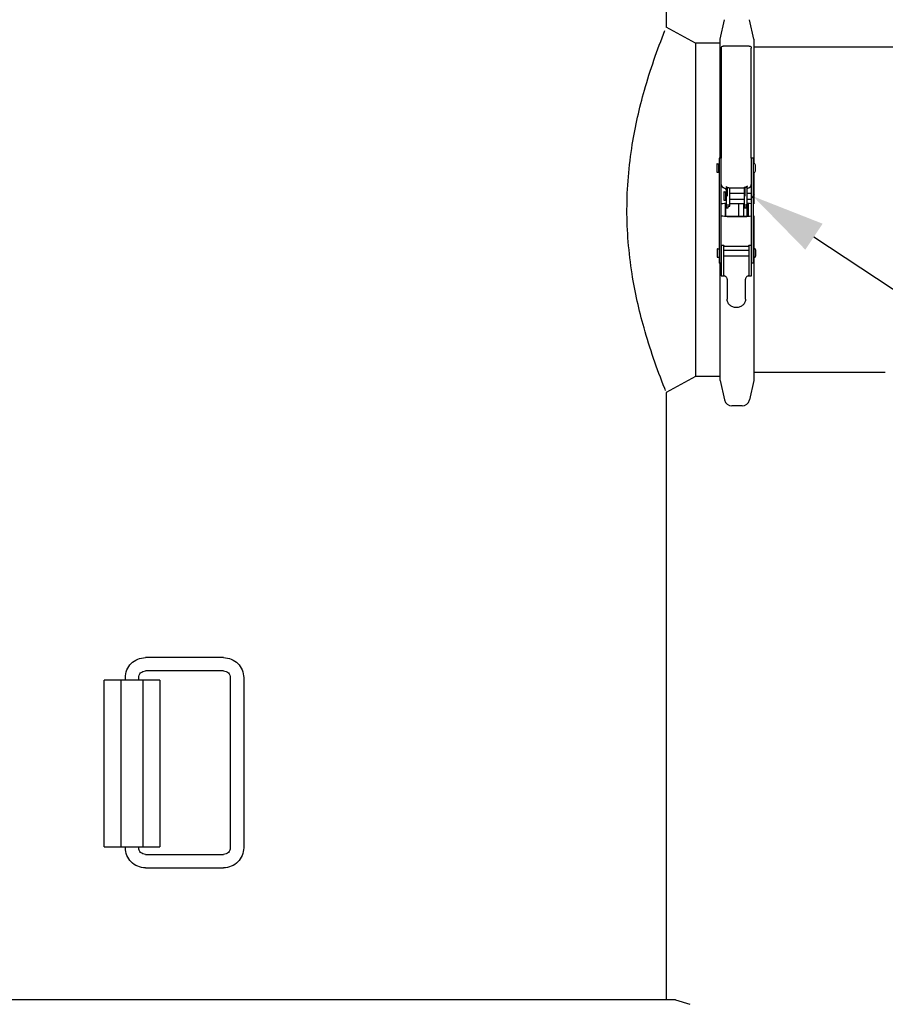
# Model space of a CAD drawing. Units: millimetres. Extents: x 1186 to 6713, y 237 to 5598.
# Drawn here: x 1824 to 2343, y 2130 to 2720 of the extents above; entities that cross this region are included whole.
import ezdxf

# ---------------------------------------------------------------- set-up
doc = ezdxf.new("R2010")
doc.units = ezdxf.units.MM
doc.header["$LTSCALE"] = 384.175
doc.header["$PDMODE"] = 3
doc.header["$PDSIZE"] = 8
doc.layers.get('0').update_dxf_attribs({"linetype": 'CONTINUOUS'})
doc.layers.get('Defpoints').update_dxf_attribs({"linetype": 'CONTINUOUS'})
doc.styles.get("Standard").update_dxf_attribs({"font": 'calibri.ttf'})
doc.dimstyles.get("Standard").update_dxf_attribs({"dimtxt": 43.75, "dimasz": 43.75, "dimexe": 1.5, "dimexo": 1, "dimtad": 1, "dimdsep": 46, "dimtxsty": 'Standard', "dimblk": '_FILLED', "dimblk1": '_FILLED', "dimblk2": '_FILLED', "dimcen": 0.09, "dimazin": 2, "dimtol": 1, "dimtp": 0.01, "dimtm": 0.01, "dimtfac": 1, "dimtofl": 0, "dimtmove": 0, "dimatfit": 3, "dimldrblk": '_FILLED', "dimfxl": 1, "dimtolj": 1, "dimarcsym": 0})

# ---------------------------------------------------------------- blocks, each defined once
blk = doc.blocks.new('_FILLED')
at = {"color": 0, "linetype": 'ByBlock'}
blk.add_solid([(0, 0), (-1, 0.214), (-1, -0.214)], dxfattribs=at)
blk = doc.blocks.new('*D63')
at = {"color": 0, "lineweight": -2}
for p, q in [((1869.33, 4780.27), (1366.04, 4780.27)), ((1367.54, 4736.52), (1367.54, 3421.12)), ((1367.54, 2059.85), (1367.54, 3375.25)), ((1660.97, 2016.1), (1366.04, 2016.1))]:
    blk.add_line(p, q, dxfattribs=at)
at = {"layer": 'Defpoints', "color": 0}
for p in [(1870.33, 4780.27), (1367.54, 2016.1), (1661.97, 2016.1)]:
    blk.add_point(p, dxfattribs=at)
at = {"color": 0, "linetype": 'ByBlock', "lineweight": -2, "xscale": 43.75, "yscale": 43.75, "zscale": 43.75}
for p, rotation in [((1367.54, 4780.27), 90), ((1367.54, 2016.1), 270)]:
    blk.add_blockref('_FILLED', p, dxfattribs=dict(at, rotation=rotation))
at = {"color": 0, "insert": (1367.54, 3398.18), "char_height": 43.75, "attachment_point": 5}
blk.add_mtext('\\A1;\\A1;C', dxfattribs=at)
blk = doc.blocks.new('*D65')
at = {"color": 0, "lineweight": -2}
for p, q in [((3241.67, 2364.1), (3241.67, 1845.54)), ((1544.56, 2017.1), (1544.56, 1845.54)), ((1588.31, 1847.04), (2389.6, 1847.04)), ((3197.92, 1847.04), (2396.64, 1847.04))]:
    blk.add_line(p, q, dxfattribs=at)
at = {"layer": 'Defpoints', "color": 0}
for p in [(3241.67, 2365.1), (1544.56, 2018.1), (3241.67, 1847.04)]:
    blk.add_point(p, dxfattribs=at)
at = {"color": 0, "linetype": 'ByBlock', "lineweight": -2, "xscale": 43.75, "yscale": 43.75, "zscale": 43.75, "rotation": 180}
blk.add_blockref('_FILLED', (1544.56, 1847.04), dxfattribs=at)
at = {"color": 0, "linetype": 'ByBlock', "lineweight": -2, "xscale": 43.75, "yscale": 43.75, "zscale": 43.75}
blk.add_blockref('_FILLED', (3241.67, 1847.04), dxfattribs=at)
at = {"color": 0, "insert": (2393.12, 1847.04), "char_height": 43.75, "attachment_point": 5}
blk.add_mtext('\\A1;\\A1;I', dxfattribs=at)
blk = doc.blocks.new('*D81')
at = {"color": 0, "lineweight": -2}
for p, q in [((2262.8, 2613.21), (2264.16, 2615.25)), ((2299.79, 2589.82), (2464.23, 2480.73)), ((2624.29, 2374.54), (2488.36, 2464.71)), ((2660.22, 2349.55), (2661.58, 2351.6))]:
    blk.add_line(p, q, dxfattribs=at)
at = {"layer": 'Defpoints', "color": 0}
for p in [(2262.25, 2612.37), (2660.75, 2350.35), (2659.67, 2348.72)]:
    blk.add_point(p, dxfattribs=at)
at = {"color": 0, "linetype": 'ByBlock', "lineweight": -2, "xscale": 43.75, "yscale": 43.75, "zscale": 43.75}
for p, rotation in [((2263.33, 2614), 146.439234375709), ((2660.75, 2350.35), 326.439234375709)]:
    blk.add_blockref('_FILLED', p, dxfattribs=dict(at, rotation=rotation))
at = {"color": 0, "insert": (2476.3, 2472.72), "char_height": 43.75, "attachment_point": 5}
blk.add_mtext('\\A1;\\A1;F', dxfattribs=at)

msp = doc.modelspace()

# ---------------------------------------------------------------- linework, layer by layer
at = {"color": 0, "linetype": 'Continuous'}
for p, q in [((2211.32836, 3020.06629), (2211.32836, 2715.41601)), ((2243.60512, 2708.28015), (2246.16689, 2719.92457)), ((2263.73031, 2708.28015), (2261.16854, 2719.92457)), ((2228.83009, 2705.9385), (2211.32885, 2715.38918)), ((2243.60512, 2705.9362), (2228.82885, 2705.9362)), ((2228.82885, 2705.9362), (2228.82885, 2505.9362)), ((2243.60512, 2636.99205), (2243.60512, 2708.28015)), ((2261.06262, 2704.08646), (2245.46262, 2704.08646)), ((2263.73031, 2708.28015), (2263.73031, 2633.74205)), ((2244.26262, 2702.95115), (2244.26262, 2636.81633)), ((2262.26262, 2636.81625), (2262.26262, 2702.95119)), ((2360.16772, 2703.4362), (2263.73031, 2703.4362)), ((2241.66262, 2633.44217), (2241.66262, 2633.43525)), ((2241.66262, 2633.43525), (2241.66262, 2628.54193)), ((2241.71262, 2633.49205), (2242.81262, 2633.49205)), ((2242.86262, 2633.43491), (2242.86262, 2633.44218)), ((2242.86262, 2628.54193), (2242.86262, 2633.43491)), ((2244.26262, 2636.99205), (2243.06262, 2636.99205)), ((2243.06262, 2636.99205), (2243.06262, 2573.996)), ((2244.26262, 2573.996), (2244.26262, 2636.81633)), ((2263.46262, 2636.99205), (2262.26262, 2636.99205)), ((2262.26262, 2636.81625), (2262.26262, 2573.996)), ((2263.46262, 2573.996), (2263.46262, 2636.99205)), ((2263.66262, 2633.74205), (2263.51262, 2633.74205)), ((2241.71262, 2628.49205), (2242.81262, 2628.49205)), ((2242.91262, 2632.74205), (2243.06262, 2632.74205)), ((2242.91262, 2629.24205), (2243.06262, 2629.24205)), ((2263.66262, 2628.24205), (2263.51262, 2628.24205)), ((2263.73031, 2628.24205), (2263.73031, 2609.50745)), ((2264.66262, 2629.24206), (2264.66262, 2632.74205)), ((2245.86262, 2616.58755), (2245.86262, 2611.6873)), ((2245.91262, 2616.63743), (2247.01262, 2616.63743)), ((2247.06262, 2616.58577), (2247.06262, 2616.58755)), ((2247.06262, 2611.6873), (2247.06262, 2616.58577)), ((2247.11262, 2615.88743), (2247.26262, 2615.88743)), ((2247.26262, 2619.83457), (2247.26262, 2607.19269)), ((2247.78698, 2619.41689), (2247.78698, 2614.20186)), ((2248.85143, 2619.19848), (2257.67372, 2619.19845)), ((2249.28698, 2608.13743), (2249.28698, 2619.19848)), ((2249.28698, 2615.88743), (2258.06262, 2615.88743)), ((2258.06262, 2619.27581), (2258.06262, 2607.19269)), ((2258.28698, 2619.41689), (2258.28698, 2614.20186)), ((2259.78698, 2608.13743), (2259.78698, 2619.41689)), ((2259.78698, 2615.88743), (2262.21262, 2615.88743)), ((2244.26262, 2609.61174), (2246.16695, 2609.91378)), ((2245.16772, 2609.49545), (2244.26262, 2609.5024)), ((2247.26262, 2609.82772), (2245.16772, 2609.49545)), ((2245.86262, 2611.6873), (2245.86262, 2611.68909)), ((2245.91262, 2611.63743), (2247.01262, 2611.63743)), ((2246.82702, 2602.11323), (2246.82702, 2609.75863)), ((2246.82969, 2609.75905), (2246.82969, 2602.11281)), ((2247.11262, 2612.38743), (2247.26262, 2612.38743)), ((2249.28698, 2612.38743), (2258.06262, 2612.38743)), ((2258.06262, 2609.45866), (2249.28698, 2609.45866)), ((2254.82702, 2601.88786), (2254.82702, 2609.45866)), ((2257.66772, 2609.45866), (2257.66772, 2601.89451)), ((2259.78698, 2612.38743), (2262.21262, 2612.38743)), ((2262.16772, 2609.49545), (2259.78698, 2609.87306)), ((2260.26772, 2609.79681), (2260.26772, 2602.07505)), ((2261.16854, 2609.91377), (2262.26262, 2609.74024)), ((2262.26262, 2609.49618), (2262.16772, 2609.49545)), ((2263.46262, 2609.54991), (2263.73035, 2609.50744)), ((2263.73035, 2609.50744), (2263.46262, 2609.50539)), ((2187.75541, 2605.9362), (2187.75551, 2606.14945)), ((2247.26262, 2607.19269), (2248.46262, 2607.19269)), ((2248.46262, 2607.19269), (2248.46262, 2609.28136)), ((2248.46262, 2608.13743), (2249.28698, 2608.13743)), ((2258.06262, 2607.19269), (2259.26262, 2607.19269)), ((2259.26262, 2607.19269), (2259.26262, 2609.28136)), ((2259.26262, 2608.13743), (2259.78698, 2608.13743)), ((2259.66772, 2601.97006), (2259.66772, 2608.13743)), ((2244.26262, 2602.3695), (2245.16772, 2602.37645)), ((2246.16689, 2601.95807), (2244.26262, 2602.26015)), ((2245.16772, 2602.37645), (2247.72958, 2601.97006)), ((2256.67597, 2601.88786), (2250.65946, 2601.88786)), ((2250.65946, 2601.83202), (2256.67597, 2601.83202)), ((2259.60591, 2601.97006), (2262.16772, 2602.37645)), ((2262.26262, 2602.13163), (2261.16848, 2601.95806)), ((2262.16772, 2602.37645), (2262.26262, 2602.37572)), ((2263.46262, 2602.36651), (2263.73035, 2602.36446)), ((2263.73035, 2602.36446), (2263.46262, 2602.32199)), ((2263.73031, 2602.36445), (2263.73031, 2582.746)), ((2241.86262, 2582.44612), (2241.86262, 2577.54588)), ((2241.91262, 2582.496), (2243.01262, 2582.496)), ((2244.26262, 2581.746), (2244.27406, 2581.746)), ((2244.27406, 2584.66641), (2245.77406, 2584.66641)), ((2244.27406, 2584.66641), (2244.27406, 2566.26771)), ((2245.77406, 2566.84163), (2245.77406, 2584.66641)), ((2245.77406, 2581.746), (2260.77406, 2581.746)), ((2246.27406, 2584.15121), (2260.27406, 2584.15121)), ((2260.77406, 2584.66641), (2262.26262, 2584.66641)), ((2260.77406, 2584.66641), (2260.77406, 2566.84162)), ((2263.46262, 2581.746), (2263.61262, 2581.746)), ((2263.66262, 2582.69613), (2263.66262, 2577.2982)), ((2263.86262, 2582.746), (2263.71262, 2582.746)), ((2264.86262, 2578.24601), (2264.86262, 2581.746)), ((2241.91262, 2577.496), (2243.01262, 2577.496)), ((2244.26262, 2573.996), (2243.06262, 2573.996)), ((2243.60512, 2503.59225), (2243.60512, 2573.996)), ((2244.26262, 2578.246), (2244.27406, 2578.246)), ((2245.77406, 2578.246), (2260.77406, 2578.246)), ((2263.46262, 2573.996), (2262.26262, 2573.996)), ((2262.27406, 2566.26771), (2262.27406, 2573.996)), ((2263.46262, 2578.246), (2263.61262, 2578.246)), ((2263.66262, 2577.31996), (2263.66262, 2577.29589)), ((2263.86262, 2577.246), (2263.71262, 2577.246)), ((2263.73031, 2577.29589), (2263.73031, 2503.59225)), ((2244.27406, 2566.26771), (2246.27406, 2566.26771)), ((2247.77406, 2564.38234), (2247.77406, 2552.45935)), ((2258.77406, 2552.45935), (2258.77406, 2564.38234)), ((2260.27406, 2566.26771), (2262.27406, 2566.26771)), ((2228.83009, 2505.9339), (2211.32885, 2496.48323)), ((2243.60512, 2505.9362), (2228.82885, 2505.9362)), ((2243.60512, 2503.59225), (2246.16689, 2491.94784)), ((2263.73031, 2503.59225), (2261.16854, 2491.94784)), ((2342.52543, 2508.4362), (2263.73031, 2508.4362)), ((2210.56411, 2498.2403), (2210.34349, 2498.79535)), ((2210.84683, 2497.53226), (2210.54066, 2498.30062)), ((2211.32836, 2496.45639), (2211.32836, 2132.20612)), ((2256.67597, 2488.3362), (2250.65946, 2488.3362)), ((1946.11082, 2337.4362), (1899.19551, 2337.4362)), ((1946.11082, 2329.4362), (1899.19551, 2329.4362)), ((1907.82885, 2323.9362), (1874.59101, 2323.9362)), ((1874.59101, 2223.9362), (1874.59101, 2323.9362)), ((1884.70993, 2223.9362), (1884.70993, 2323.9362)), ((1887.20993, 2323.9362), (1887.20993, 2325.4362)), ((1895.20993, 2323.9362), (1895.20993, 2325.4362)), ((1897.70993, 2323.9362), (1897.70993, 2223.9362)), ((1907.82885, 2323.9362), (1907.82885, 2223.9362)), ((1950.0964, 2325.4362), (1950.0964, 2223.4362)), ((1958.0964, 2325.4362), (1958.0964, 2223.4362)), ((1874.59101, 2223.9362), (1907.82885, 2223.9362)), ((1887.20993, 2223.4362), (1887.20993, 2223.9362)), ((1895.20993, 2223.4362), (1895.20993, 2223.9362)), ((1899.19551, 2219.4362), (1946.11082, 2219.4362)), ((1899.19551, 2211.4362), (1946.11082, 2211.4362)), ((2216.91359, 2132.20612), (1567.39592, 2132.20612)), ((2216.91359, 2132.20612), (2225.49834, 2129.5815))]:
    msp.add_line(p, q, dxfattribs=at)
for points in [[(2244.26265, 2621.0921), (2244.26432, 2621.02062), (2244.26851, 2620.94973), (2244.27519, 2620.8794), (2244.28433, 2620.8097), (2244.29588, 2620.7407), (2244.30977, 2620.67254), (2244.3259, 2620.60542), (2244.34415, 2620.53955), (2244.3644, 2620.4751), (2244.38654, 2620.41219), (2244.41049, 2620.35083), (2244.43614, 2620.29105), (2244.46342, 2620.23282), (2244.49225, 2620.17614), (2244.52255, 2620.121), (2244.55419, 2620.0675), (2244.58705, 2620.01569), (2244.62107, 2619.96552), (2244.6562, 2619.91701), (2244.69231, 2619.87021), (2244.72928, 2619.82516), (2244.767, 2619.78188), (2244.80537, 2619.74034), (2244.84446, 2619.70033), (2244.88422, 2619.66187), (2244.92453, 2619.62498), (2244.96531, 2619.58968), (2245.00648, 2619.55597), (2245.04794, 2619.52383), (2245.08964, 2619.49326), (2245.13149, 2619.46422), (2245.17334, 2619.43675), (2245.21504, 2619.41084), (2245.25645, 2619.38648), (2245.29766, 2619.36355), (2245.33878, 2619.3419), (2245.37958, 2619.32163), (2245.4199, 2619.30273), (2245.45982, 2619.2851), (2245.49938, 2619.26866), (2245.53857, 2619.25336), (2245.57745, 2619.23913), (2245.61599, 2619.22592), (2245.65396, 2619.21377), (2245.69039, 2619.20289), (2245.72572, 2619.19306), (2245.75207, 2619.18618)], [(2245.75228, 2619.18613), (2246.26972, 2618.97384), (2246.70042, 2618.63436), (2247.02257, 2618.19181), (2247.21501, 2617.6735), (2247.24353, 2617.4126)], [(2259.78698, 2618.58089), (2259.8299, 2618.6396), (2260.26249, 2618.9779), (2260.77308, 2619.18616)], [(2260.77316, 2619.18618), (2260.80052, 2619.19333), (2260.83654, 2619.20338), (2260.87355, 2619.21447), (2260.91219, 2619.2269), (2260.95146, 2619.24043), (2260.9911, 2619.25504), (2261.03108, 2619.27077), (2261.07146, 2619.28769), (2261.11222, 2619.30587), (2261.15341, 2619.32538), (2261.19509, 2619.34634), (2261.23705, 2619.3687), (2261.2791, 2619.39242), (2261.32145, 2619.41768), (2261.36405, 2619.44456), (2261.40678, 2619.47308), (2261.44947, 2619.50323), (2261.49195, 2619.53498), (2261.53418, 2619.56837), (2261.57606, 2619.60341), (2261.61751, 2619.6401), (2261.65843, 2619.67844), (2261.69873, 2619.71841), (2261.73829, 2619.75998), (2261.77713, 2619.80324), (2261.81527, 2619.84834), (2261.85257, 2619.89528), (2261.88889, 2619.94402), (2261.92412, 2619.99452), (2261.95816, 2620.04673), (2261.99095, 2620.10069), (2262.0224, 2620.15638), (2262.05237, 2620.21371), (2262.08073, 2620.27264), (2262.10743, 2620.3332), (2262.13238, 2620.39538), (2262.15548, 2620.4592), (2262.17662, 2620.52463), (2262.19571, 2620.59157), (2262.21262, 2620.65985), (2262.22722, 2620.72927), (2262.23938, 2620.79958), (2262.24905, 2620.87065), (2262.25616, 2620.94237), (2262.26068, 2621.01469), (2262.26256, 2621.08761)]]:
    msp.add_lwpolyline(points, dxfattribs=at)
for centre, radius, start, end in [((2241.71262, 2633.44205), 0.05, 90, 179.8630957), ((2242.81262, 2633.44205), 0.05, 0.1428953, 90), ((2263.51262, 2633.69205), 0.05, 90, 179.86033553), ((2263.66262, 2632.74205), 1, 0, 90), ((2241.71262, 2628.54205), 0.05, 180.13725763, 270), ((2242.81262, 2628.54205), 0.05, 270, 359.86274237), ((2242.91262, 2632.79205), 0.05, 180.10869823, 270), ((2242.91262, 2629.19205), 0.05, 90, 179.89156032), ((2263.51262, 2628.29205), 0.05, 180.13304851, 270), ((2263.66262, 2629.24205), 1, 270, 360), ((2245.91262, 2616.58743), 0.05, 90, 179.85925158), ((2247.01262, 2616.58743), 0.05, 0.13936828, 90), ((2247.11262, 2615.93743), 0.05, 180.10991859, 270), ((2256.66113, 2623.02133), 4.00062, 293.12795295, 293.98540824), ((2262.21262, 2615.93743), 0.05, 270, 359.89008135), ((2245.91262, 2611.68743), 0.05, 180.14075488, 270), ((2247.01262, 2611.68743), 0.05, 270, 359.85924511), ((2247.11262, 2612.33743), 0.05, 90, 179.89033995), ((2262.21262, 2612.33743), 0.05, 0.1096601, 90), ((2241.91262, 2582.446), 0.05, 90, 179.8630957), ((2243.01262, 2582.446), 0.05, 0.1428953, 90), ((2263.61262, 2581.796), 0.05, 270, 359.89130171), ((2263.71262, 2582.696), 0.05, 90, 179.86033553), ((2263.86262, 2581.746), 1, 0, 90), ((2241.91262, 2577.546), 0.05, 180.13725763, 270), ((2243.01262, 2577.546), 0.05, 270, 359.86274237), ((2263.61262, 2578.196), 0.05, 0.10843973, 90), ((2263.71262, 2577.296), 0.05, 180.13304851, 270), ((2263.86262, 2578.246), 1, 270, 360), ((2250.65946, 2492.9362), 4.6, 192.41073929, 270), ((2256.67597, 2492.9362), 4.6, 270, 347.58926399)]:
    msp.add_arc(centre, radius, start, end, dxfattribs=at)
for points, knots in [([(2187.75551, 2606.14945), (2187.76724, 2619.17077), (2189.81145, 2643.36025), (2198.0084, 2679.29303), (2205.84782, 2701.78144), (2210.52082, 2713.52332)], [0, 0, 0, 0, 0.353978118, 0.65645351, 1, 1, 1, 1]), ([(2244.26262, 2702.95163), (2244.26246, 2703.24162), (2244.52388, 2703.86467), (2245.15533, 2704.08646), (2245.46262, 2704.08646)], [0, 0, 0, 0, 0.485519413, 1, 1, 1, 1]), ([(2261.06262, 2704.08646), (2261.36993, 2704.08646), (2262.00138, 2703.86467), (2262.26278, 2703.24162), (2262.26262, 2702.95163)], [0, 0, 0, 0, 0.514490682, 1, 1, 1, 1]), ([(2260.04217, 2620.1205), (2259.73496, 2620.03366), (2259.13826, 2619.80014), (2258.57803, 2619.4954), (2258.2874, 2619.36617)], [0, 0, 0, 0, 0.500931733, 1, 1, 1, 1]), ([(2260.04217, 2620.1205), (2259.80719, 2620.05407), (2259.40083, 2619.71298), (2259.26264, 2619.22425), (2259.26262, 2618.98664)], [0, 0, 0, 0, 0.506833103, 1, 1, 1, 1]), ([(2246.16695, 2609.91378), (2246.22206, 2609.92252), (2246.58333, 2609.96112), (2246.94639, 2609.97537), (2247.25344, 2609.98717)], [0, 0, 0, 0, 0.153673198, 1, 1, 1, 1]), ([(2259.80747, 2609.99686), (2259.96491, 2609.99175), (2260.41868, 2609.97203), (2260.87513, 2609.9603), (2261.16854, 2609.91377)], [0, 0, 0, 0, 0.346504812, 1, 1, 1, 1]), ([(2210.34349, 2498.79535), (2205.61955, 2510.70354), (2197.79485, 2533.28646), (2189.72893, 2569.1575), (2187.75552, 2593.08549), (2187.75541, 2605.9362)], [0, 0, 0, 0, 0.349101191, 0.649815356, 1, 1, 1, 1]), ([(2250.65946, 2601.83202), (2249.6987, 2601.83202), (2248.20419, 2601.87164), (2246.69794, 2601.87385), (2246.16689, 2601.95807)], [0, 0, 0, 0, 0.641170474, 1, 1, 1, 1]), ([(2247.72958, 2601.97006), (2248.07593, 2601.91514), (2249.05825, 2601.91369), (2250.03291, 2601.88786), (2250.65946, 2601.88786)], [0, 0, 0, 0, 0.358852153, 1, 1, 1, 1]), ([(2256.67597, 2601.88786), (2257.30256, 2601.88786), (2258.27724, 2601.91369), (2259.25957, 2601.91515), (2259.60591, 2601.97006)], [0, 0, 0, 0, 0.641170381, 1, 1, 1, 1]), ([(2261.16848, 2601.95806), (2260.63742, 2601.87384), (2259.13119, 2601.87164), (2257.6367, 2601.83202), (2256.67597, 2601.83202)], [0, 0, 0, 0, 0.358844399, 1, 1, 1, 1]), ([(2246.27406, 2584.15121), (2246.20915, 2584.15121), (2246.09251, 2584.15408), (2245.92861, 2584.16346), (2245.84324, 2584.17978), (2245.77414, 2584.19205), (2245.77406, 2584.20611)], [0, 0, 0, 0, 0.38379701, 0.705103762, 0.916848807, 1, 1, 1, 1]), ([(2260.77406, 2584.20611), (2260.77399, 2584.19203), (2260.70484, 2584.17982), (2260.61949, 2584.16344), (2260.45561, 2584.15408), (2260.33897, 2584.15121), (2260.27406, 2584.15121)], [0, 0, 0, 0, 0.083251919, 0.294924135, 0.616189793, 1, 1, 1, 1]), ([(2245.77406, 2566.84184), (2245.77413, 2566.72142), (2245.82987, 2566.52425), (2246.02632, 2566.31973), (2246.187, 2566.26771), (2246.27406, 2566.26771)], [0, 0, 0, 0, 0.433207572, 0.686806478, 1, 1, 1, 1]), ([(2247.77406, 2564.38234), (2247.77406, 2564.62735), (2247.66745, 2565.12785), (2247.21875, 2565.75383), (2246.5551, 2566.1709), (2246.03402, 2566.26771), (2245.77406, 2566.26771)], [0, 0, 0, 0, 0.2424385, 0.489588318, 0.742766273, 1, 1, 1, 1]), ([(2260.77406, 2566.26771), (2260.5141, 2566.26771), (2259.99304, 2566.17076), (2259.32937, 2565.75381), (2258.88053, 2565.12787), (2258.77406, 2564.62734), (2258.77406, 2564.38234)], [0, 0, 0, 0, 0.257240685, 0.51041281, 0.757568313, 1, 1, 1, 1]), ([(2260.77406, 2566.84184), (2260.774, 2566.72142), (2260.71825, 2566.52425), (2260.52181, 2566.31973), (2260.36112, 2566.26771), (2260.27406, 2566.26771)], [0, 0, 0, 0, 0.433205586, 0.686802906, 1, 1, 1, 1]), ([(2258.77406, 2552.45935), (2258.77406, 2551.79999), (2258.49436, 2550.44978), (2257.29032, 2548.73603), (2255.4599, 2547.57247), (2253.27374, 2547.15973), (2251.08776, 2547.57263), (2249.25747, 2548.73604), (2248.05374, 2550.44986), (2247.77406, 2551.8), (2247.77406, 2552.45935)], [0, 0, 0, 0, 0.118819014, 0.240552472, 0.367912, 0.500019788, 0.632111533, 0.759454601, 0.881182857, 1, 1, 1, 1]), ([(1887.20993, 2325.4362), (1887.20993, 2326.99618), (1887.82974, 2330.14673), (1889.61604, 2332.81511), (1890.71788, 2333.91893)], [0, 0, 0, 0, 0.500055176, 1, 1, 1, 1]), ([(1890.71788, 2333.91893), (1891.81992, 2335.02297), (1894.4853, 2336.81409), (1897.63592, 2337.4362), (1899.19551, 2337.4362)], [0, 0, 0, 0, 0.500055108, 1, 1, 1, 1]), ([(1946.11082, 2337.4362), (1947.67041, 2337.4362), (1950.82103, 2336.81409), (1953.48641, 2335.02297), (1954.58845, 2333.91893)], [0, 0, 0, 0, 0.499944865, 1, 1, 1, 1]), ([(1954.58845, 2333.91893), (1955.69029, 2332.81511), (1957.4766, 2330.14673), (1958.0964, 2326.99618), (1958.0964, 2325.4362)], [0, 0, 0, 0, 0.49994485, 1, 1, 1, 1]), ([(1895.20993, 2325.4362), (1895.20993, 2325.95721), (1895.41662, 2327.00855), (1896.01246, 2327.89915), (1896.37983, 2328.26718)], [0, 0, 0, 0, 0.500477963, 1, 1, 1, 1]), ([(1896.37983, 2328.26718), (1896.74621, 2328.63422), (1897.63139, 2329.22942), (1898.67791, 2329.4362), (1899.19551, 2329.4362)], [0, 0, 0, 0, 0.500482244, 1, 1, 1, 1]), ([(1946.11082, 2329.4362), (1946.62842, 2329.4362), (1947.67494, 2329.22942), (1948.56013, 2328.63422), (1948.9265, 2328.26718)], [0, 0, 0, 0, 0.499517756, 1, 1, 1, 1]), ([(1948.9265, 2328.26718), (1949.29387, 2327.89915), (1949.88971, 2327.00855), (1950.0964, 2325.95721), (1950.0964, 2325.4362)], [0, 0, 0, 0, 0.499522037, 1, 1, 1, 1]), ([(1890.71788, 2214.95347), (1889.61604, 2216.0573), (1887.82974, 2218.72568), (1887.20993, 2221.87622), (1887.20993, 2223.4362)], [0, 0, 0, 0, 0.49994485, 1, 1, 1, 1]), ([(1896.37983, 2220.60522), (1896.01246, 2220.97326), (1895.41662, 2221.86385), (1895.20993, 2222.9152), (1895.20993, 2223.4362)], [0, 0, 0, 0, 0.499522037, 1, 1, 1, 1]), ([(1899.19551, 2219.4362), (1898.67791, 2219.4362), (1897.63139, 2219.64299), (1896.74621, 2220.23819), (1896.37983, 2220.60522)], [0, 0, 0, 0, 0.499517756, 1, 1, 1, 1]), ([(1948.9265, 2220.60522), (1948.56013, 2220.23819), (1947.67494, 2219.64299), (1946.62842, 2219.4362), (1946.11082, 2219.4362)], [0, 0, 0, 0, 0.500482244, 1, 1, 1, 1]), ([(1950.0964, 2223.4362), (1950.0964, 2222.9152), (1949.88971, 2221.86385), (1949.29387, 2220.97326), (1948.9265, 2220.60522)], [0, 0, 0, 0, 0.500477963, 1, 1, 1, 1]), ([(1958.0964, 2223.4362), (1958.0964, 2221.87622), (1957.4766, 2218.72568), (1955.69029, 2216.0573), (1954.58845, 2214.95347)], [0, 0, 0, 0, 0.500055176, 1, 1, 1, 1]), ([(1899.19551, 2211.4362), (1897.63592, 2211.4362), (1894.4853, 2212.05832), (1891.81992, 2213.84944), (1890.71788, 2214.95347)], [0, 0, 0, 0, 0.499944865, 1, 1, 1, 1]), ([(1954.58845, 2214.95347), (1953.48641, 2213.84944), (1950.82103, 2212.05832), (1947.67041, 2211.4362), (1946.11082, 2211.4362)], [0, 0, 0, 0, 0.500055108, 1, 1, 1, 1])]:
    msp.add_open_spline(points, degree=3, knots=knots, dxfattribs=at)
for points in [[(2247.26262, 2619.83455), (2247.66592, 2619.65556), (2248.04608, 2619.42135), (2248.46262, 2619.27582)], [(2248.46262, 2619.27582), (2248.58737, 2619.23224), (2248.71929, 2619.19845), (2248.85143, 2619.19848)], [(2257.67372, 2619.19845), (2257.80589, 2619.19843), (2257.93784, 2619.23222), (2258.06262, 2619.27581)], [(2258.23252, 2619.34224), (2258.17659, 2619.31837), (2258.12003, 2619.29586), (2258.06262, 2619.27581)]]:
    msp.add_open_spline(points, degree=3, dxfattribs=at)

# ---------------------------------------------------------------- dimensions: what is measured, and where the dimension line sits
at = {"color": 0}
dim = msp.add_linear_dim(base=(1367.54403, 2016.09641), p1=(1870.32885, 4780.27166), p2=(1661.97033, 2016.09641), angle=90, text='\\A1;C', dimstyle='Standard', override={"dimtad": 0, "dimtih": 1, "dimtoh": 1, "dimdec": 4, "dimzin": 0, "dimtxsty": 'Standard', "dimcen": 62.865, "dimadec": 0, "dimazin": 0, "dimtdec": 4, "dimtzin": 0}, dxfattribs=at)
dim.commit()
dim.dimension.update_dxf_attribs({"geometry": '*D63', "text_midpoint": (1367.54403, 3398.18404)})
dim = msp.add_linear_dim(base=(2660.74946, 2350.35042), p1=(2262.24795, 2612.37282), p2=(2659.66772, 2348.71984), angle=326.43923438, text='\\A1;F', dimstyle='Standard', override={"dimtad": 0, "dimtih": 1, "dimtoh": 1, "dimdec": 4, "dimzin": 0, "dimtxsty": 'Standard', "dimcen": 62.865, "dimadec": 0, "dimazin": 0, "dimtdec": 4, "dimtzin": 0})
dim.commit()
dim.dimension.update_dxf_attribs({"geometry": '*D81', "text_midpoint": (2476.29505, 2472.71966), "dimtype": 161})
dim = msp.add_linear_dim(base=(3241.67272, 1847.03747), p1=(1544.55988, 2018.09641), p2=(3241.67272, 2365.09641), text='\\A1;I', dimstyle='Standard', override={"dimtad": 0, "dimtih": 1, "dimtoh": 1, "dimdec": 4, "dimzin": 0, "dimtxsty": 'Standard', "dimcen": 62.865, "dimadec": 0, "dimazin": 0, "dimtdec": 4, "dimtzin": 0})
dim.commit()
dim.dimension.update_dxf_attribs({"geometry": '*D65', "text_midpoint": (2393.1163, 1847.03747)})

doc.saveas('drawing.dxf')
